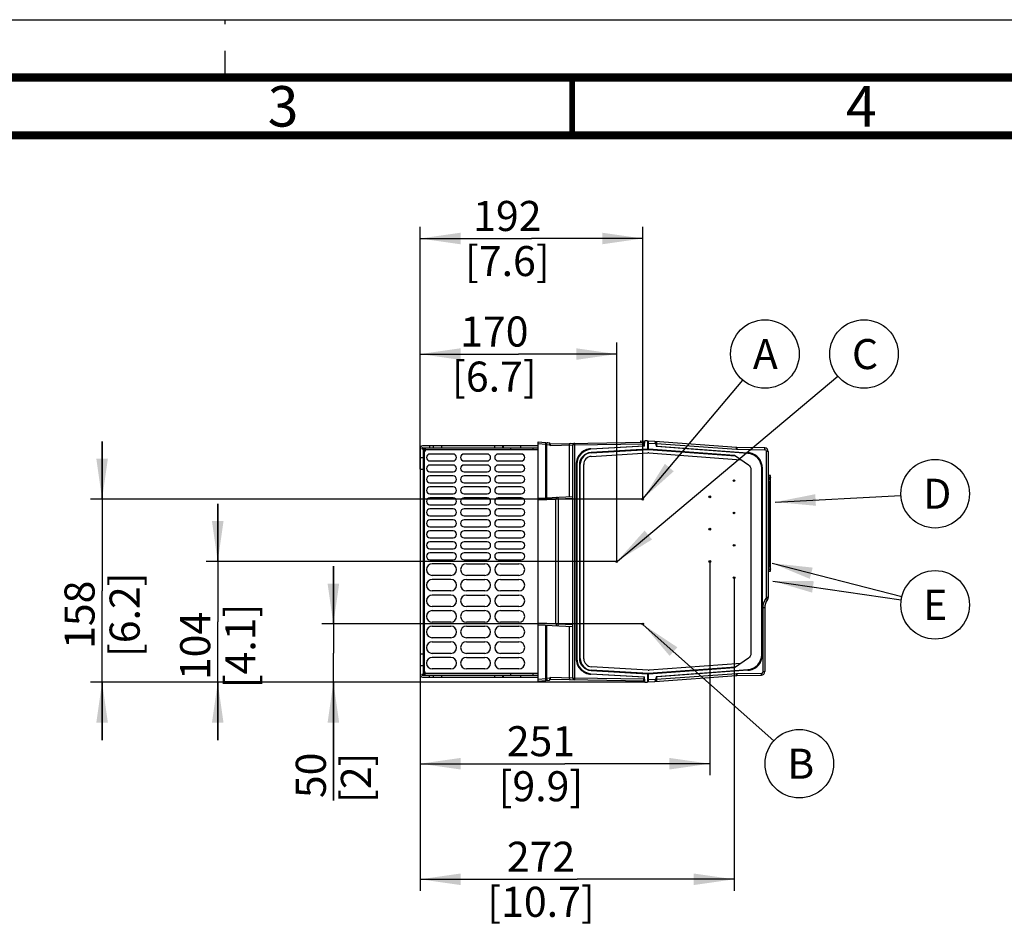
# Paper-space layout 'MCAD_FK06_1_1' of a CAD drawing. Units: millimetres. Extents: x 0 to 420, y 0 to 297.
# Drawn here: x 112 to 197, y 219 to 297 of the extents above; entities that cross this region are included whole.
import ezdxf

# ---------------------------------------------------------------- set-up
doc = ezdxf.new("R2010")
doc.units = ezdxf.units.MM
doc.header["$LTSCALE"] = 23.1
doc.linetypes.add('DASHED', pattern=[0.2, 0.1, -0.1])
doc.layers.get('0').update_dxf_attribs({"linetype": 'CONTINUOUS'})
doc.styles.get("Standard").update_dxf_attribs({"font": 'txt', "width": 0.8})
doc.dimstyles.new('DIMSTYLE_3', dxfattribs={"dimtxt": 2.6, "dimasz": 3.5, "dimexe": 1, "dimexo": 0, "dimgap": 0.65, "dimtad": 1, "dimdec": 0, "dimlfac": 10, "dimdsep": 46, "dimtxsty": 'STANDARD', "dimblk": '_FILLED', "dimblk1": '_FILLED', "dimblk2": '_FILLED', "dimcen": 0.09, "dimazin": 2, "dimtp": 0.01, "dimtm": 0.01, "dimtfac": 1, "dimtdec": 0, "dimtofl": 0, "dimtmove": 0, "dimatfit": 3, "dimldrblk": '_FILLED', "dimfxl": 1, "dimtolj": 1, "dimarcsym": 0})
doc.dimstyles.get("Standard").update_dxf_attribs({"dimtxt": 2.6, "dimasz": 3.5, "dimexe": 1, "dimexo": 0, "dimtad": 1, "dimdsep": 46, "dimtxsty": 'STANDARD', "dimblk": '_FILLED', "dimblk1": '_FILLED', "dimblk2": '_FILLED', "dimcen": 0.09, "dimazin": 2, "dimtol": 1, "dimtp": 0.01, "dimtm": 0.01, "dimtfac": 1, "dimtofl": 0, "dimtmove": 0, "dimatfit": 3, "dimldrblk": '_FILLED', "dimfxl": 1, "dimtolj": 1, "dimarcsym": 0})

# ---------------------------------------------------------------- blocks, each defined once
blk = doc.blocks.new('_FILLED')
at = {"color": 0, "linetype": 'BYBLOCK'}
blk.add_solid([(0, 0), (-1, 0.143), (-1, -0.143)], dxfattribs=at)
blk = doc.blocks.new('*D19')
at = {"color": 2, "linetype": 'CONTINUOUS'}
for p, q in [((146.849, 258.114), (146.849, 269.064)), ((163.849, 250.105), (163.849, 269.064)), ((146.849, 268.064), (155.349, 268.064)), ((163.849, 268.064), (155.349, 268.064))]:
    blk.add_line(p, q, dxfattribs=at)
at = {"color": 2, "linetype": 'CONTINUOUS', "xscale": 3.5, "yscale": 3.5, "zscale": 3.5, "rotation": 180}
blk.add_blockref('_FILLED', (146.849, 268.064), dxfattribs=at)
at = {"color": 2, "linetype": 'CONTINUOUS', "xscale": 3.5, "yscale": 3.5, "zscale": 3.5}
blk.add_blockref('_FILLED', (163.849, 268.064), dxfattribs=at)
at = {"color": 2, "linetype": 'CONTINUOUS', "insert": (153.269, 271.314), "char_height": 2.6, "width": 10.4, "attachment_point": 2, "line_spacing_factor": 0.9}
blk.add_mtext('170\\P[6.7]', dxfattribs=at)
blk = doc.blocks.new('*D20')
at = {"color": 2, "linetype": 'CONTINUOUS'}
for p, q in [((146.849, 258.114), (146.849, 279.064)), ((166.095, 255.507), (166.095, 279.064)), ((146.849, 278.064), (156.472, 278.064)), ((166.095, 278.064), (156.472, 278.064))]:
    blk.add_line(p, q, dxfattribs=at)
at = {"color": 2, "linetype": 'CONTINUOUS', "xscale": 3.5, "yscale": 3.5, "zscale": 3.5, "rotation": 180}
blk.add_blockref('_FILLED', (146.849, 278.064), dxfattribs=at)
at = {"color": 2, "linetype": 'CONTINUOUS', "xscale": 3.5, "yscale": 3.5, "zscale": 3.5}
blk.add_blockref('_FILLED', (166.095, 278.064), dxfattribs=at)
at = {"color": 2, "linetype": 'CONTINUOUS', "insert": (154.392, 281.314), "char_height": 2.6, "width": 10.4, "attachment_point": 2, "line_spacing_factor": 0.9}
blk.add_mtext('192\\P[7.6]', dxfattribs=at)
blk = doc.blocks.new('*D21')
at = {"color": 2, "linetype": 'CONTINUOUS'}
for p, q in [((139.349, 244.707), (139.349, 249.707)), ((139.349, 249.707), (139.349, 242.185)), ((166.103, 244.707), (138.349, 244.707)), ((139.349, 229.418), (139.349, 242.185)), ((166.268, 239.664), (138.349, 239.664)), ((139.349, 239.664), (139.349, 229.418))]:
    blk.add_line(p, q, dxfattribs=at)
at = {"color": 2, "linetype": 'CONTINUOUS', "xscale": 3.5, "yscale": 3.5, "zscale": 3.5}
for p, rotation in [((139.349, 244.707), 270), ((139.349, 239.664), 90)]:
    blk.add_blockref('_FILLED', p, dxfattribs=dict(at, rotation=rotation))
at = {"color": 2, "linetype": 'CONTINUOUS', "insert": (136.099, 233.578), "char_height": 2.6, "width": 6.24, "attachment_point": 3, "rotation": 90, "line_spacing_factor": 0.9}
blk.add_mtext('50\\P[2]', dxfattribs=at)
blk = doc.blocks.new('*D22')
at = {"color": 2, "linetype": 'CONTINUOUS'}
for p, q in [((129.349, 250.105), (129.349, 255.105)), ((129.349, 255.105), (129.349, 244.885)), ((163.849, 250.105), (128.349, 250.105)), ((129.349, 234.664), (129.349, 244.885)), ((166.268, 239.664), (128.349, 239.664)), ((129.349, 239.664), (129.349, 234.664))]:
    blk.add_line(p, q, dxfattribs=at)
at = {"color": 2, "linetype": 'CONTINUOUS', "xscale": 3.5, "yscale": 3.5, "zscale": 3.5}
for p, rotation in [((129.349, 250.105), 270), ((129.349, 239.664), 90)]:
    blk.add_blockref('_FILLED', p, dxfattribs=dict(at, rotation=rotation))
at = {"color": 2, "linetype": 'CONTINUOUS', "insert": (126.099, 242.805), "char_height": 2.6, "width": 10.4, "attachment_point": 2, "rotation": 90, "line_spacing_factor": 0.9}
blk.add_mtext('104\\P[4.1]', dxfattribs=at)
blk = doc.blocks.new('*D23')
at = {"color": 2, "linetype": 'CONTINUOUS'}
for p, q in [((119.349, 255.507), (119.349, 260.507)), ((119.349, 260.507), (119.349, 247.585)), ((166.095, 255.507), (118.349, 255.507)), ((119.349, 234.664), (119.349, 247.585)), ((166.268, 239.664), (118.349, 239.664)), ((119.349, 239.664), (119.349, 234.664))]:
    blk.add_line(p, q, dxfattribs=at)
at = {"color": 2, "linetype": 'CONTINUOUS', "xscale": 3.5, "yscale": 3.5, "zscale": 3.5}
for p, rotation in [((119.349, 255.507), 270), ((119.349, 239.664), 90)]:
    blk.add_blockref('_FILLED', p, dxfattribs=dict(at, rotation=rotation))
at = {"color": 2, "linetype": 'CONTINUOUS', "insert": (116.099, 245.505), "char_height": 2.6, "width": 10.4, "attachment_point": 2, "rotation": 90, "line_spacing_factor": 0.9}
blk.add_mtext('158\\P[6.2]', dxfattribs=at)
blk = doc.blocks.new('*D24')
at = {"color": 2, "linetype": 'CONTINUOUS'}
for p, q in [((171.899, 250.111), (171.899, 231.614)), ((146.849, 242.114), (146.849, 231.614)), ((146.849, 232.614), (159.374, 232.614)), ((171.899, 232.614), (159.374, 232.614))]:
    blk.add_line(p, q, dxfattribs=at)
at = {"color": 2, "linetype": 'CONTINUOUS', "xscale": 3.5, "yscale": 3.5, "zscale": 3.5, "rotation": 180}
blk.add_blockref('_FILLED', (146.849, 232.614), dxfattribs=at)
at = {"color": 2, "linetype": 'CONTINUOUS', "xscale": 3.5, "yscale": 3.5, "zscale": 3.5}
blk.add_blockref('_FILLED', (171.899, 232.614), dxfattribs=at)
at = {"color": 2, "linetype": 'CONTINUOUS', "insert": (157.294, 235.864), "char_height": 2.6, "width": 10.4, "attachment_point": 2, "line_spacing_factor": 0.9}
blk.add_mtext('251\\P[9.9]', dxfattribs=at)
blk = doc.blocks.new('*D25')
at = {"color": 2, "linetype": 'CONTINUOUS'}
for p, q in [((174, 248.712), (174, 221.614)), ((146.849, 242.114), (146.849, 221.614)), ((146.849, 222.614), (160.424, 222.614)), ((174, 222.614), (160.424, 222.614))]:
    blk.add_line(p, q, dxfattribs=at)
at = {"color": 2, "linetype": 'CONTINUOUS', "xscale": 3.5, "yscale": 3.5, "zscale": 3.5, "rotation": 180}
blk.add_blockref('_FILLED', (146.849, 222.614), dxfattribs=at)
at = {"color": 2, "linetype": 'CONTINUOUS', "xscale": 3.5, "yscale": 3.5, "zscale": 3.5}
blk.add_blockref('_FILLED', (174, 222.614), dxfattribs=at)
at = {"color": 2, "linetype": 'CONTINUOUS', "insert": (157.304, 225.864), "char_height": 2.6, "width": 12.48, "attachment_point": 2, "line_spacing_factor": 0.9}
blk.add_mtext('272\\P[10.7]', dxfattribs=at)
blk = doc.blocks.new('BALLOON_BL3', base_point=(191.385, 255.977))
at = {"color": 2, "linetype": 'CONTINUOUS'}
blk.add_circle((191.385, 255.977), 2.965, dxfattribs=at)
at = {"color": 2, "linetype": 'CONTINUOUS', "insert": (190.345, 257.277), "char_height": 2.6, "width": 2.08, "attachment_point": 1, "line_spacing_factor": 0.9}
blk.add_mtext('D', dxfattribs=at)
blk = doc.blocks.new('BALLOON_BL4', base_point=(191.385, 246.362))
at = {"color": 2, "linetype": 'CONTINUOUS'}
blk.add_circle((191.385, 246.362), 2.965, dxfattribs=at)
at = {"color": 2, "linetype": 'CONTINUOUS', "insert": (190.345, 247.662), "char_height": 2.6, "width": 2.08, "attachment_point": 1, "line_spacing_factor": 0.9}
blk.add_mtext('E', dxfattribs=at)
blk = doc.blocks.new('BALLOON_BL5', base_point=(176.663, 268.064))
at = {"color": 2, "linetype": 'CONTINUOUS'}
blk.add_circle((176.663, 268.064), 2.965, dxfattribs=at)
at = {"color": 2, "linetype": 'CONTINUOUS', "insert": (175.623, 269.364), "char_height": 2.6, "width": 2.08, "attachment_point": 1, "line_spacing_factor": 0.9}
blk.add_mtext('A', dxfattribs=at)
blk = doc.blocks.new('BALLOON_BL6', base_point=(185.232, 268.064))
at = {"color": 2, "linetype": 'CONTINUOUS'}
blk.add_circle((185.232, 268.064), 2.965, dxfattribs=at)
at = {"color": 2, "linetype": 'CONTINUOUS', "insert": (184.192, 269.364), "char_height": 2.6, "width": 2.08, "attachment_point": 1, "line_spacing_factor": 0.9}
blk.add_mtext('C', dxfattribs=at)
blk = doc.blocks.new('BALLOON_BL7', base_point=(179.639, 232.614))
at = {"color": 2, "linetype": 'CONTINUOUS'}
blk.add_circle((179.639, 232.614), 2.965, dxfattribs=at)
at = {"color": 2, "linetype": 'CONTINUOUS', "insert": (178.599, 233.914), "char_height": 2.6, "width": 2.08, "attachment_point": 1, "line_spacing_factor": 0.9}
blk.add_mtext('B', dxfattribs=at)

psp = doc.layouts.new('MCAD_FK06_1_1')

# ---------------------------------------------------------------- linework, layer by layer
at = {"color": 7, "linetype": 'CONTINUOUS'}
for p, q in [((0, 297), (420, 297)), ((165.949, 260.444), (165.949, 260.548)), ((165.949, 260.548), (166.267, 260.531)), ((166.243, 260.089), (166.268, 260.563)), ((166.499, 260.56), (166.268, 260.564)), ((166.499, 260.561), (166.499, 259.863)), ((146.849, 259.914), (146.849, 240.314)), ((146.999, 259.914), (146.999, 259.864)), ((146.999, 259.864), (147.149, 259.864)), ((157.049, 260.114), (147.049, 260.114)), ((147.049, 259.964), (157.049, 259.964)), ((147.149, 240.364), (147.149, 259.864)), ((147.299, 259.964), (147.299, 259.814)), ((147.299, 259.814), (157.049, 259.814)), ((147.299, 259.764), (147.299, 259.664)), ((147.649, 260.114), (147.649, 259.964)), ((154.696, 259.814), (154.696, 259.964)), ((156.602, 259.964), (156.602, 259.814)), ((157.049, 239.764), (157.049, 260.464)), ((157.049, 260.464), (158.036, 260.378)), ((158.074, 260.307), (158.053, 260.365)), ((158.088, 260.31), (166.262, 260.453)), ((160.049, 240.031), (160.049, 260.197)), ((161.619, 259.87), (166.198, 260.129)), ((166.243, 260.089), (161.622, 259.821)), ((161.637, 259.568), (166.499, 259.863)), ((161.64, 259.52), (166.599, 259.814)), ((166.221, 260.13), (166.206, 260.129)), ((166.499, 260.457), (166.599, 260.37)), ((166.499, 259.863), (166.599, 259.864)), ((166.502, 260.519), (166.593, 260.514)), ((166.545, 260.434), (166.525, 260.434)), ((166.574, 260.433), (166.593, 260.433)), ((166.599, 259.867), (166.599, 260.514)), ((167.159, 260.485), (166.599, 260.514)), ((166.599, 259.869), (174.023, 259.329)), ((166.599, 259.814), (166.599, 259.864)), ((166.599, 259.814), (174.109, 259.261)), ((167.159, 260.485), (167.277, 260.059)), ((174.211, 259.985), (167.159, 260.485)), ((175.193, 259.469), (167.277, 260.059)), ((167.348, 260.085), (175.198, 259.528)), ((176.654, 259.941), (174.237, 259.983)), ((146.849, 259.114), (147.149, 259.114)), ((147.149, 259.664), (147.299, 259.664)), ((149.699, 259.414), (147.699, 259.414)), ((152.649, 259.414), (150.649, 259.414)), ((155.599, 259.414), (153.599, 259.414)), ((161.651, 259.21), (166.546, 259.503)), ((166.639, 259.503), (174.592, 258.922)), ((174.022, 259.329), (175.236, 258.481)), ((176.949, 259.641), (176.949, 246.998)), ((146.849, 258.114), (147.149, 258.114)), ((147.699, 258.814), (149.699, 258.814)), ((149.699, 258.464), (147.699, 258.464)), ((150.649, 258.814), (152.649, 258.814)), ((152.649, 258.464), (150.649, 258.464)), ((153.599, 258.814), (155.599, 258.814)), ((155.599, 258.464), (153.599, 258.464)), ((160.345, 258.523), (160.345, 241.705)), ((160.396, 258.522), (160.396, 241.706)), ((160.652, 241.707), (160.652, 258.522)), ((160.699, 241.707), (160.699, 258.522)), ((161.005, 241.696), (160.993, 258.511)), ((175.449, 258.071), (175.449, 242.157)), ((176.385, 242.043), (176.385, 258.185)), ((176.449, 242.041), (176.449, 258.187)), ((147.699, 257.864), (149.699, 257.864)), ((149.699, 257.514), (147.699, 257.514)), ((150.649, 257.864), (152.649, 257.864)), ((152.649, 257.514), (150.649, 257.514)), ((153.599, 257.864), (155.599, 257.864)), ((155.599, 257.514), (153.599, 257.514)), ((176.95, 257.364), (177.128, 257.361)), ((177.13, 257.555), (176.968, 257.563)), ((177.149, 257.535), (177.149, 257.535)), ((177.149, 249.294), (177.149, 257.534)), ((177.149, 257.368), (177.149, 257.374)), ((147.699, 256.914), (149.699, 256.914)), ((149.699, 256.564), (147.699, 256.564)), ((150.649, 256.914), (152.649, 256.914)), ((152.649, 256.564), (150.649, 256.564)), ((153.599, 256.914), (155.599, 256.914)), ((155.599, 256.564), (153.599, 256.564)), ((176.949, 257.047), (177.037, 257.054)), ((177.058, 249.794), (177.058, 257.034)), ((147.699, 255.964), (149.699, 255.964)), ((149.699, 255.614), (147.699, 255.614)), ((150.649, 255.964), (152.649, 255.964)), ((152.649, 255.614), (150.649, 255.614)), ((153.599, 255.964), (155.599, 255.964)), ((155.599, 255.614), (153.599, 255.614)), ((157.049, 255.583), (160.049, 255.74)), ((147.699, 255.014), (149.699, 255.014)), ((149.699, 254.664), (147.699, 254.664)), ((150.649, 255.014), (152.649, 255.014)), ((152.649, 254.664), (150.649, 254.664)), ((153.599, 255.014), (155.599, 255.014)), ((155.599, 254.664), (153.599, 254.664)), ((147.699, 254.064), (149.699, 254.064)), ((150.649, 254.064), (152.649, 254.064)), ((153.599, 254.064), (155.599, 254.064)), ((149.699, 253.714), (147.699, 253.714)), ((147.699, 253.114), (149.699, 253.114)), ((152.649, 253.714), (150.649, 253.714)), ((150.649, 253.114), (152.649, 253.114)), ((155.599, 253.714), (153.599, 253.714)), ((153.599, 253.114), (155.599, 253.114)), ((149.699, 252.764), (147.699, 252.764)), ((147.699, 252.164), (149.699, 252.164)), ((152.649, 252.764), (150.649, 252.764)), ((150.649, 252.164), (152.649, 252.164)), ((155.599, 252.764), (153.599, 252.764)), ((153.599, 252.164), (155.599, 252.164)), ((149.699, 251.814), (147.699, 251.814)), ((147.699, 251.214), (149.699, 251.214)), ((152.649, 251.814), (150.649, 251.814)), ((150.649, 251.214), (152.649, 251.214)), ((155.599, 251.814), (153.599, 251.814)), ((153.599, 251.214), (155.599, 251.214)), ((149.699, 250.864), (147.699, 250.864)), ((152.649, 250.864), (150.649, 250.864)), ((155.599, 250.864), (153.599, 250.864)), ((147.699, 250.264), (149.699, 250.264)), ((149.499, 249.914), (147.899, 249.914)), ((150.649, 250.264), (152.649, 250.264)), ((150.849, 249.914), (152.449, 249.914)), ((153.599, 250.264), (155.599, 250.264)), ((153.799, 249.914), (155.399, 249.914)), ((176.949, 249.781), (177.037, 249.774)), ((177.128, 249.467), (176.95, 249.464)), ((149.499, 248.914), (147.899, 248.914)), ((152.449, 248.914), (150.849, 248.914)), ((155.399, 248.914), (153.799, 248.914)), ((176.95, 249.444), (177.148, 249.447)), ((176.968, 249.265), (177.13, 249.274)), ((177.149, 249.294), (176.987, 249.285)), ((177.149, 249.454), (177.149, 249.46)), ((177.149, 249.294), (177.149, 249.294)), ((149.499, 248.564), (147.899, 248.564)), ((150.849, 248.564), (152.449, 248.564)), ((153.799, 248.564), (155.399, 248.564)), ((149.499, 247.564), (147.899, 247.564)), ((149.499, 247.214), (147.899, 247.214)), ((152.449, 247.564), (150.849, 247.564)), ((150.849, 247.214), (152.449, 247.214)), ((155.399, 247.564), (153.799, 247.564)), ((153.799, 247.214), (155.399, 247.214)), ((149.499, 246.214), (147.899, 246.214)), ((152.449, 246.214), (150.849, 246.214)), ((155.399, 246.214), (153.799, 246.214)), ((176.649, 246.098), (176.649, 240.582)), ((147.899, 245.864), (149.499, 245.864)), ((150.849, 245.864), (152.449, 245.864)), ((153.799, 245.864), (155.399, 245.864)), ((149.499, 244.864), (147.899, 244.864)), ((147.899, 244.514), (149.499, 244.514)), ((152.449, 244.864), (150.849, 244.864)), ((150.849, 244.514), (152.449, 244.514)), ((155.399, 244.864), (153.799, 244.864)), ((153.799, 244.514), (155.399, 244.514)), ((157.049, 244.646), (160.049, 244.488)), ((149.499, 243.514), (147.899, 243.514)), ((152.449, 243.514), (150.849, 243.514)), ((155.399, 243.514), (153.799, 243.514)), ((147.899, 243.164), (149.499, 243.164)), ((150.849, 243.164), (152.449, 243.164)), ((153.799, 243.164), (155.399, 243.164)), ((146.849, 242.114), (147.149, 242.114)), ((149.499, 242.164), (147.899, 242.164)), ((149.499, 241.814), (147.899, 241.814)), ((152.449, 242.164), (150.849, 242.164)), ((150.849, 241.814), (152.449, 241.814)), ((155.399, 242.164), (153.799, 242.164)), ((153.799, 241.814), (155.399, 241.814)), ((146.849, 241.114), (147.149, 241.114)), ((166.559, 240.711), (161.664, 240.998)), ((174.109, 240.967), (166.599, 240.414)), ((174.585, 241.301), (166.652, 240.711)), ((175.236, 241.747), (174.022, 240.899)), ((146.999, 240.364), (146.999, 240.314)), ((146.999, 240.364), (147.149, 240.364)), ((147.049, 240.264), (157.049, 240.264)), ((147.049, 240.114), (157.049, 240.114)), ((147.199, 240.564), (147.299, 240.564)), ((147.299, 240.264), (147.299, 240.564)), ((157.049, 240.414), (147.299, 240.414)), ((147.649, 240.114), (147.649, 240.264)), ((149.499, 240.814), (147.899, 240.814)), ((152.449, 240.814), (150.849, 240.814)), ((155.399, 240.814), (153.799, 240.814)), ((154.696, 240.264), (154.696, 240.414)), ((156.602, 240.414), (156.602, 240.264)), ((166.198, 240.099), (161.619, 240.358)), ((161.622, 240.407), (166.243, 240.139)), ((166.499, 240.365), (161.637, 240.66)), ((166.599, 240.414), (161.64, 240.708)), ((166.268, 239.665), (166.243, 240.139)), ((166.599, 240.364), (166.499, 240.365)), ((166.499, 240.365), (166.499, 239.668)), ((174.023, 240.899), (166.599, 240.359)), ((166.599, 240.414), (166.599, 240.364)), ((166.599, 239.714), (166.599, 240.362)), ((167.159, 239.743), (174.211, 240.244)), ((167.277, 240.169), (167.159, 239.743)), ((167.277, 240.169), (175.193, 240.759)), ((175.198, 240.7), (167.348, 240.143)), ((174.237, 240.245), (176.354, 240.282)), ((157.049, 239.764), (158.036, 239.85)), ((158.053, 239.864), (158.074, 239.921)), ((158.088, 239.918), (166.262, 239.775)), ((165.949, 239.68), (165.949, 239.784)), ((166.267, 239.697), (165.949, 239.68)), ((166.268, 239.664), (166.499, 239.668)), ((166.499, 239.771), (166.599, 239.858)), ((166.502, 239.709), (167.159, 239.743)), ((166.525, 239.794), (166.545, 239.794))]:
    psp.add_line(p, q, dxfattribs=at)
at = {"color": 7, "linetype": 'DASHED'}
psp.add_line((130, 292), (130, 297), dxfattribs=at)
at = {"color": 9, "linetype": 'CONTINUOUS'}
for p, q in [((166.091, 260.541), (166.091, 260.443)), ((147.199, 259.964), (147.199, 240.264)), ((157.049, 259.764), (147.299, 259.764)), ((148.016, 259.964), (148.016, 260.114)), ((148.696, 260.114), (148.696, 259.964)), ((153.302, 259.964), (153.302, 260.114)), ((153.982, 260.114), (153.982, 259.964)), ((154.065, 259.964), (154.065, 260.114)), ((155.52, 260.114), (155.52, 259.964)), ((157.049, 260.313), (157.711, 260.255)), ((157.711, 255.617), (157.711, 260.255)), ((157.711, 260.255), (157.776, 260.241)), ((157.776, 260.241), (157.776, 255.621)), ((157.776, 260.241), (158.073, 260.215)), ((158.035, 260.363), (158.034, 260.369)), ((158.073, 260.215), (158.092, 260.162)), ((158.092, 260.162), (160.049, 260.197)), ((159.756, 255.725), (159.756, 260.191)), ((160.191, 260.197), (160.049, 260.197)), ((160.191, 260.197), (166.207, 260.302)), ((160.191, 260.197), (160.191, 240.031)), ((161.619, 259.87), (161.622, 259.821)), ((166.207, 260.302), (166.198, 260.129)), ((166.545, 260.434), (166.545, 260.517)), ((166.603, 260.383), (166.545, 260.434)), ((166.599, 260.364), (167.201, 260.332)), ((167.348, 260.085), (167.282, 260.326)), ((167.282, 260.326), (174.208, 259.835)), ((174.243, 259.833), (176.659, 259.791)), ((161.637, 259.568), (161.64, 259.52)), ((175.193, 259.469), (175.198, 259.528)), ((176.949, 259.641), (176.807, 259.641)), ((176.807, 246.998), (176.807, 259.641)), ((160.396, 258.522), (160.345, 258.522)), ((160.699, 258.522), (160.652, 258.522)), ((176.449, 258.185), (176.385, 258.185)), ((177.126, 257.211), (176.949, 257.215)), ((177.148, 257.381), (176.95, 257.384)), ((176.987, 257.543), (177.149, 257.535)), ((177.149, 257.211), (177.126, 257.211)), ((177.126, 249.617), (177.126, 257.211)), ((177.128, 257.354), (177.127, 257.35)), ((177.128, 257.36), (177.128, 257.354)), ((177.149, 257.374), (177.149, 257.378)), ((157.049, 255.438), (158.596, 255.519)), ((158.596, 255.519), (158.792, 255.524)), ((158.596, 244.709), (158.596, 255.519)), ((158.792, 255.524), (160.049, 255.59)), ((158.792, 255.524), (158.792, 244.704)), ((177.126, 249.617), (176.949, 249.614)), ((177.149, 249.617), (177.126, 249.617)), ((177.127, 249.478), (177.128, 249.468)), ((176.949, 246.998), (176.807, 246.998)), ((176.649, 246.098), (176.507, 246.098)), ((176.507, 240.582), (176.507, 246.098)), ((158.596, 244.709), (157.049, 244.79)), ((157.711, 239.973), (157.711, 244.611)), ((157.776, 244.607), (157.776, 239.988)), ((158.792, 244.704), (158.596, 244.709)), ((160.049, 244.638), (158.792, 244.704)), ((159.756, 240.037), (159.756, 244.504)), ((176.385, 242.043), (176.449, 242.043)), ((160.345, 241.706), (160.396, 241.706)), ((160.652, 241.707), (160.699, 241.707)), ((147.299, 240.464), (157.049, 240.464)), ((148.016, 240.114), (148.016, 240.264)), ((148.696, 240.264), (148.696, 240.114)), ((153.302, 240.114), (153.302, 240.264)), ((153.982, 240.264), (153.982, 240.114)), ((154.065, 240.114), (154.065, 240.264)), ((155.52, 240.264), (155.52, 240.114)), ((161.622, 240.407), (161.619, 240.358)), ((161.64, 240.708), (161.637, 240.66)), ((174.208, 240.393), (167.282, 239.902)), ((167.282, 239.902), (167.348, 240.143)), ((176.359, 240.432), (174.243, 240.395)), ((175.198, 240.7), (175.193, 240.759)), ((176.507, 240.582), (176.649, 240.582)), ((157.711, 239.973), (157.049, 239.915)), ((157.776, 239.988), (157.711, 239.973)), ((158.073, 240.013), (157.776, 239.988)), ((158.092, 240.066), (158.073, 240.013)), ((160.049, 240.031), (158.092, 240.066)), ((158.094, 239.924), (158.1, 239.932)), ((160.049, 240.031), (160.191, 240.031)), ((166.207, 239.926), (160.191, 240.031)), ((166.091, 239.785), (166.091, 239.687)), ((166.198, 240.099), (166.207, 239.926)), ((166.545, 239.794), (166.603, 239.846)), ((166.545, 239.711), (166.545, 239.794)), ((167.201, 239.896), (166.599, 239.864))]:
    psp.add_line(p, q, dxfattribs=at)
at = {"color": 7, "linetype": 'CONTINUOUS'}
for points, const_width in [([(415, 292), (15, 292)], 0.7), ([(160, 287), (160, 292)], 0.5), ([(410, 287), (20, 287)], 0.7)]:
    psp.add_lwpolyline(points, dxfattribs=dict(at, const_width=const_width))
at = {"color": 9, "linetype": 'CONTINUOUS'}
for points in [[(158.102, 260.231), (158.101, 260.228), (158.101, 260.224), (158.1, 260.221)], [(177.149, 257.535), (177.146, 257.544), (177.139, 257.552), (177.13, 257.555)], [(177.149, 257.38), (177.149, 257.381), (177.148, 257.381), (177.148, 257.381)], [(177.13, 249.274), (177.14, 249.277), (177.146, 249.284), (177.149, 249.294)], [(177.148, 249.447), (177.148, 249.447), (177.149, 249.448), (177.149, 249.448)], [(158.1, 240.008), (158.101, 240.004), (158.101, 240), (158.102, 239.997)]]:
    psp.add_lwpolyline(points, dxfattribs=at)
at = {"color": 7, "linetype": 'CONTINUOUS'}
for points in [[(177.058, 257.034), (177.055, 257.045), (177.047, 257.052), (177.037, 257.054)], [(177.037, 249.774), (177.047, 249.776), (177.055, 249.783), (177.058, 249.794)]]:
    psp.add_lwpolyline(points, dxfattribs=at)
for centre, radius in [((173.994, 257.112), 0.075), ((173.994, 257.112), 0.025), ((166.095, 255.507), 0.075), ((166.095, 255.507), 0.025), ((171.895, 255.711), 0.075), ((171.895, 255.711), 0.025), ((173.996, 254.312), 0.075), ((173.996, 254.312), 0.025), ((171.897, 252.911), 0.075), ((171.897, 252.911), 0.025), ((173.998, 251.512), 0.075), ((173.998, 251.512), 0.025), ((163.849, 250.105), 0.075), ((163.849, 250.105), 0.025), ((171.899, 250.111), 0.075), ((171.899, 250.111), 0.025), ((174, 248.712), 0.075), ((174, 248.712), 0.025), ((166.103, 244.707), 0.075), ((166.103, 244.707), 0.025)]:
    psp.add_circle(centre, radius, dxfattribs=at)
for centre, radius, start, end in [((147.049, 259.914), 0.2, 90, 180), ((147.049, 259.914), 0.05, 90, 180), ((158.035, 260.358), 0.02, 20.02043, 85), ((158.087, 260.33), 0.02, 200.00018, 271), ((160.199, 260.197), 0.15, 91, 180), ((166.277, 251.21), 9.228, 88.15276, 88.3323), ((174.246, 260.483), 0.5, 265.94279, 269), ((176.649, 259.641), 0.3, 359.9985, 89), ((147.699, 259.114), 0.3, 90, 270), ((149.699, 259.114), 0.3, 270, 90), ((150.649, 259.114), 0.3, 90, 270), ((152.649, 259.114), 0.3, 270, 90), ((153.599, 259.114), 0.3, 90, 270), ((155.599, 259.114), 0.3, 270, 90), ((161.699, 258.522), 1, 93.39492, 180), ((161.693, 258.511), 0.7, 93.43334, 180.03841), ((166.588, 258.805), 0.7, 85.82424, 93.43334), ((147.699, 258.164), 0.3, 90, 270), ((149.699, 258.164), 0.3, 270, 90), ((150.649, 258.164), 0.3, 90, 270), ((152.649, 258.164), 0.3, 270, 90), ((153.599, 258.164), 0.3, 90, 270), ((155.599, 258.164), 0.3, 270, 90), ((147.699, 257.214), 0.3, 90, 270), ((149.699, 257.214), 0.3, 270, 90), ((150.649, 257.214), 0.3, 90, 270), ((152.649, 257.214), 0.3, 270, 90), ((153.599, 257.214), 0.3, 90, 270), ((155.599, 257.214), 0.3, 270, 90), ((176.969, 257.583), 0.02, 226.21361, 267.00041), ((177.129, 257.535), 0.02, 359.62479, 87), ((147.699, 256.264), 0.3, 90, 270), ((149.699, 256.264), 0.3, 270, 90), ((150.649, 256.264), 0.3, 90, 270), ((152.649, 256.264), 0.3, 270, 90), ((153.599, 256.264), 0.3, 90, 270), ((155.599, 256.264), 0.3, 270, 90), ((147.699, 255.314), 0.3, 90, 270), ((149.699, 255.314), 0.3, 270, 90), ((150.649, 255.314), 0.3, 90, 270), ((152.649, 255.314), 0.3, 270, 90), ((153.599, 255.314), 0.3, 90, 270), ((155.599, 255.314), 0.3, 270, 90), ((147.699, 254.364), 0.3, 90, 270), ((149.699, 254.364), 0.3, 270, 90), ((150.649, 254.364), 0.3, 90, 270), ((152.649, 254.364), 0.3, 270, 90), ((153.599, 254.364), 0.3, 90, 270), ((155.599, 254.364), 0.3, 270, 90), ((147.699, 253.414), 0.3, 90, 270), ((149.699, 253.414), 0.3, 270, 90), ((150.649, 253.414), 0.3, 90, 270), ((152.649, 253.414), 0.3, 270, 90), ((153.599, 253.414), 0.3, 90, 270), ((155.599, 253.414), 0.3, 270, 90), ((147.699, 252.464), 0.3, 90, 270), ((149.699, 252.464), 0.3, 270, 90), ((150.649, 252.464), 0.3, 90, 270), ((152.649, 252.464), 0.3, 270, 90), ((153.599, 252.464), 0.3, 90, 270), ((155.599, 252.464), 0.3, 270, 90), ((147.699, 251.514), 0.3, 90, 270), ((149.699, 251.514), 0.3, 270, 90), ((150.649, 251.514), 0.3, 90, 270), ((152.649, 251.514), 0.3, 270, 90), ((153.599, 251.514), 0.3, 90, 270), ((155.599, 251.514), 0.3, 270, 90), ((147.699, 250.564), 0.3, 90, 270), ((149.699, 250.564), 0.3, 270, 90), ((150.649, 250.564), 0.3, 90, 270), ((152.649, 250.564), 0.3, 270, 90), ((153.599, 250.564), 0.3, 90, 270), ((155.599, 250.564), 0.3, 270, 90), ((147.899, 249.414), 0.5, 90, 270), ((149.499, 249.414), 0.5, 270, 90), ((150.849, 249.414), 0.5, 90, 270), ((152.449, 249.414), 0.5, 270, 90), ((153.799, 249.414), 0.5, 90, 270), ((155.399, 249.414), 0.5, 270, 90), ((177.129, 249.294), 0.02, 273, 0.37527), ((147.899, 248.064), 0.5, 90, 270), ((149.499, 248.064), 0.5, 270, 90), ((150.849, 248.064), 0.5, 90, 270), ((152.449, 248.064), 0.5, 270, 90), ((153.799, 248.064), 0.5, 90, 270), ((155.399, 248.064), 0.5, 270, 90), ((147.899, 246.714), 0.5, 90, 270), ((149.499, 246.714), 0.5, 270, 90), ((150.849, 246.714), 0.5, 90, 270), ((152.449, 246.714), 0.5, 270, 90), ((153.799, 246.714), 0.5, 90, 270), ((155.399, 246.714), 0.5, 270, 90), ((176.649, 246.998), 0.3, 323.1301, 360), ((177.849, 246.098), 1.2, 143.1301, 180), ((147.899, 245.364), 0.5, 90, 270), ((149.499, 245.364), 0.5, 270, 90), ((150.849, 245.364), 0.5, 90, 270), ((152.449, 245.364), 0.5, 270, 90), ((153.799, 245.364), 0.5, 90, 270), ((155.399, 245.364), 0.5, 270, 90), ((147.899, 244.014), 0.5, 90, 270), ((149.499, 244.014), 0.5, 270, 90), ((150.849, 244.014), 0.5, 90, 270), ((152.449, 244.014), 0.5, 270, 90), ((153.799, 244.014), 0.5, 90, 270), ((155.399, 244.014), 0.5, 270, 90), ((147.899, 242.664), 0.5, 90, 270), ((149.499, 242.664), 0.5, 270, 90), ((150.849, 242.664), 0.5, 90, 270), ((152.449, 242.664), 0.5, 270, 90), ((153.799, 242.664), 0.5, 90, 270), ((155.399, 242.664), 0.5, 270, 90), ((147.899, 241.314), 0.5, 90, 270), ((149.499, 241.314), 0.5, 270, 90), ((150.849, 241.314), 0.5, 90, 270), ((152.449, 241.314), 0.5, 270, 90), ((153.799, 241.314), 0.5, 90, 270), ((155.399, 241.314), 0.5, 270, 90), ((161.699, 241.707), 1, 180, 266.60508), ((161.705, 241.696), 0.7, 180.03841, 266.64349), ((147.049, 240.314), 0.2, 180, 270), ((147.049, 240.314), 0.05, 180, 270), ((166.6, 241.409), 0.7, 266.64349, 274.25259), ((174.246, 239.745), 0.5, 91, 94.05721), ((176.349, 240.582), 0.3, 271, 0.00152), ((158.035, 239.87), 0.02, 275.02461, 340), ((158.087, 239.898), 0.02, 89, 159.99982), ((160.199, 240.031), 0.15, 180, 269), ((166.276, 249.04), 9.25, 271.6677, 271.84682)]:
    psp.add_arc(centre, radius, start, end, dxfattribs=at)
at = {"color": 9, "linetype": 'CONTINUOUS'}
for centre, radius, start, end in [((157.758, 260.222), 0.328, 359.91963, 1.67314), ((168.859, 260.348), 2.653, 179.77657, 180.99152), ((171.34, 267.324), 8.089, 239.58816, 239.88787), ((174.254, 260.483), 0.65, 265.94307, 268.99973), ((176.657, 259.641), 0.15, 0.04031, 89.0138), ((180.685, 257.246), 3.56, 178.85635, 179.63831), ((183.05, 257.226), 5.925, 179.59271, 180.02282), ((183.446, 257.226), 6.321, 180.01555, 180.12914), ((183.132, 249.602), 6.006, 179.86218, 180.40616), ((180.685, 249.582), 3.559, 180.36193, 181.1437), ((174.254, 239.745), 0.65, 91.00027, 94.05693), ((171.569, 240.207), 2.646, 2.77153, 4.04308), ((176.357, 240.582), 0.15, 270.98311, 359.96129), ((157.758, 240.006), 0.328, 358.32681, 0.08048), ((168.694, 239.883), 2.488, 179.00522, 179.26775)]:
    psp.add_arc(centre, radius, start, end, dxfattribs=at)
at = {"color": 7, "linetype": 'CONTINUOUS'}
for centre, major_axis, start_param, end_param in [((167.354, 260.08), (0.0847, -0.0063), 1.638923, 2.968665), ((167.354, 240.148), (0.0847, 0.0063), -2.150474, -1.638923)]:
    psp.add_ellipse(centre, major_axis=major_axis, ratio=0.049308, start_param=start_param, end_param=end_param, dxfattribs=at)
at = {"color": 9, "linetype": 'CONTINUOUS'}
for points, knots in [([(157.711, 260.255), (157.712, 260.273), (157.716, 260.307), (157.72, 260.358), (157.728, 260.381), (157.728, 260.405), (157.732, 260.404)], [0, 0, 0, 0, 0.364306, 0.701123, 0.926121, 1, 1, 1, 1]), ([(157.895, 260.39), (157.874, 260.392), (157.843, 260.38), (157.821, 260.358), (157.816, 260.352)], [0, 0, 0, 0, 0.707428, 1, 1, 1, 1]), ([(158.034, 260.369), (158.034, 260.371), (158.034, 260.374), (158.035, 260.378), (158.036, 260.378)], [0, 0, 0, 0, 0.705052, 1, 1, 1, 1]), ([(158.073, 260.215), (158.067, 260.232), (158.053, 260.28), (158.039, 260.33), (158.035, 260.363)], [0, 0, 0, 0, 0.345139, 1, 1, 1, 1]), ([(158.087, 260.222), (158.084, 260.221), (158.079, 260.219), (158.074, 260.216), (158.073, 260.215)], [0, 0, 0, 0, 0.565969, 1, 1, 1, 1]), ([(158.1, 260.296), (158.095, 260.294), (158.084, 260.294), (158.076, 260.302), (158.074, 260.307)], [0, 0, 0, 0, 0.508639, 1, 1, 1, 1]), ([(158.085, 260.26), (158.085, 260.256), (158.086, 260.246), (158.086, 260.237), (158.087, 260.232)], [0, 0, 0, 0, 0.480326, 1, 1, 1, 1]), ([(158.087, 260.232), (158.089, 260.231), (158.094, 260.23), (158.1, 260.231), (158.102, 260.231)], [0, 0, 0, 0, 0.52978, 1, 1, 1, 1]), ([(158.087, 260.222), (158.089, 260.221), (158.093, 260.22), (158.098, 260.22), (158.1, 260.221)], [0, 0, 0, 0, 0.536968, 1, 1, 1, 1]), ([(158.1, 260.296), (158.097, 260.299), (158.094, 260.304), (158.09, 260.31), (158.088, 260.31)], [0, 0, 0, 0, 0.684427, 1, 1, 1, 1]), ([(158.105, 260.258), (158.105, 260.254), (158.104, 260.245), (158.103, 260.236), (158.102, 260.231)], [0, 0, 0, 0, 0.467591, 1, 1, 1, 1]), ([(159.756, 260.191), (159.756, 260.228), (159.769, 260.296), (159.831, 260.341), (159.86, 260.341)], [0, 0, 0, 0, 0.559574, 1, 1, 1, 1]), ([(160.196, 260.347), (160.192, 260.347), (160.195, 260.324), (160.19, 260.3), (160.191, 260.251), (160.191, 260.216), (160.191, 260.197)], [0, 0, 0, 0, 0.078422, 0.295069, 0.618553, 1, 1, 1, 1]), ([(166.206, 260.358), (166.206, 260.381), (166.205, 260.414), (166.21, 260.439), (166.21, 260.452), (166.212, 260.452)], [0, 0, 0, 0, 0.732218, 0.929459, 1, 1, 1, 1]), ([(166.207, 260.302), (166.218, 260.305), (166.23, 260.312), (166.253, 260.308), (166.255, 260.313)], [0, 0, 0, 0, 0.698152, 1, 1, 1, 1]), ([(167.187, 260.383), (167.189, 260.376), (167.216, 260.37), (167.231, 260.356), (167.245, 260.348)], [0, 0, 0, 0, 0.290631, 1, 1, 1, 1]), ([(167.284, 260.476), (167.288, 260.476), (167.284, 260.453), (167.289, 260.429), (167.284, 260.379), (167.283, 260.345), (167.282, 260.326)], [0, 0, 0, 0, 0.076929, 0.294847, 0.630627, 1, 1, 1, 1]), ([(174.208, 259.835), (174.209, 259.851), (174.211, 259.9), (174.218, 259.949), (174.212, 259.981)], [0, 0, 0, 0, 0.328712, 1, 1, 1, 1]), ([(174.212, 259.981), (174.212, 259.982), (174.212, 259.983), (174.211, 259.985), (174.211, 259.985)], [0, 0, 0, 0, 0.69372, 1, 1, 1, 1]), ([(174.237, 259.983), (174.241, 259.983), (174.238, 259.961), (174.242, 259.952), (174.242, 259.941)], [0, 0, 0, 0, 0.26105, 1, 1, 1, 1]), ([(176.659, 259.791), (176.66, 259.81), (176.66, 259.845), (176.661, 259.895), (176.655, 259.918), (176.658, 259.941), (176.654, 259.941)], [0, 0, 0, 0, 0.381457, 0.70493, 0.921572, 1, 1, 1, 1]), ([(176.987, 257.543), (176.982, 257.544), (176.972, 257.546), (176.962, 257.552), (176.959, 257.557)], [0, 0, 0, 0, 0.450097, 1, 1, 1, 1]), ([(176.968, 257.563), (176.971, 257.563), (176.978, 257.56), (176.982, 257.555), (176.984, 257.552)], [0, 0, 0, 0, 0.48231, 1, 1, 1, 1]), ([(176.984, 257.552), (176.985, 257.551), (176.986, 257.548), (176.987, 257.545), (176.987, 257.543)], [0, 0, 0, 0, 0.514842, 1, 1, 1, 1]), ([(177.127, 257.35), (177.131, 257.349), (177.138, 257.351), (177.144, 257.355), (177.146, 257.358)], [0, 0, 0, 0, 0.49186, 1, 1, 1, 1]), ([(177.128, 257.36), (177.131, 257.36), (177.138, 257.362), (177.144, 257.367), (177.146, 257.37)], [0, 0, 0, 0, 0.486552, 1, 1, 1, 1]), ([(177.148, 257.381), (177.148, 257.378), (177.147, 257.371), (177.142, 257.366), (177.14, 257.364)], [0, 0, 0, 0, 0.487595, 1, 1, 1, 1]), ([(177.146, 257.358), (177.147, 257.36), (177.148, 257.363), (177.149, 257.366), (177.149, 257.368)], [0, 0, 0, 0, 0.519512, 1, 1, 1, 1]), ([(177.127, 249.478), (177.131, 249.479), (177.138, 249.477), (177.144, 249.473), (177.146, 249.47)], [0, 0, 0, 0, 0.495048, 1, 1, 1, 1]), ([(177.128, 249.468), (177.131, 249.468), (177.138, 249.466), (177.144, 249.462), (177.146, 249.459)], [0, 0, 0, 0, 0.48813, 1, 1, 1, 1]), ([(177.146, 249.47), (177.147, 249.468), (177.148, 249.465), (177.149, 249.462), (177.149, 249.46)], [0, 0, 0, 0, 0.520897, 1, 1, 1, 1]), ([(176.987, 249.285), (176.982, 249.285), (176.972, 249.282), (176.962, 249.276), (176.959, 249.271)], [0, 0, 0, 0, 0.449517, 1, 1, 1, 1]), ([(176.987, 249.285), (176.987, 249.28), (176.982, 249.271), (176.973, 249.265), (176.968, 249.265)], [0, 0, 0, 0, 0.499647, 1, 1, 1, 1]), ([(177.14, 249.463), (177.143, 249.461), (177.147, 249.456), (177.148, 249.45), (177.148, 249.447)], [0, 0, 0, 0, 0.512864, 1, 1, 1, 1]), ([(177.149, 249.448), (177.149, 249.449), (177.149, 249.451), (177.149, 249.453), (177.149, 249.454)], [0, 0, 0, 0, 0.330457, 1, 1, 1, 1]), ([(176.777, 246.908), (176.791, 246.898), (176.817, 246.877), (176.857, 246.85), (176.871, 246.831), (176.891, 246.821), (176.889, 246.818)], [0, 0, 0, 0, 0.37335, 0.708766, 0.92515, 1, 1, 1, 1]), ([(174.211, 240.244), (174.215, 240.244), (174.211, 240.266), (174.213, 240.275), (174.213, 240.286)], [0, 0, 0, 0, 0.260917, 1, 1, 1, 1]), ([(174.243, 240.395), (174.243, 240.376), (174.243, 240.342), (174.244, 240.292), (174.238, 240.268), (174.241, 240.245), (174.237, 240.245)], [0, 0, 0, 0, 0.369133, 0.704981, 0.923014, 1, 1, 1, 1]), ([(176.354, 240.282), (176.358, 240.282), (176.355, 240.305), (176.361, 240.328), (176.36, 240.378), (176.36, 240.413), (176.359, 240.432)], [0, 0, 0, 0, 0.078428, 0.29507, 0.618543, 1, 1, 1, 1]), ([(157.732, 239.824), (157.728, 239.823), (157.728, 239.847), (157.72, 239.87), (157.716, 239.921), (157.712, 239.955), (157.711, 239.973)], [0, 0, 0, 0, 0.073879, 0.298877, 0.635694, 1, 1, 1, 1]), ([(157.813, 239.88), (157.819, 239.873), (157.84, 239.85), (157.873, 239.836), (157.895, 239.838)], [0, 0, 0, 0, 0.294079, 1, 1, 1, 1]), ([(158.073, 240.013), (158.062, 239.979), (158.049, 239.927), (158.033, 239.873), (158.034, 239.855)], [0, 0, 0, 0, 0.667813, 1, 1, 1, 1]), ([(158.034, 239.855), (158.034, 239.854), (158.034, 239.852), (158.036, 239.85), (158.036, 239.85)], [0, 0, 0, 0, 0.6639, 1, 1, 1, 1]), ([(158.073, 240.013), (158.074, 240.012), (158.079, 240.01), (158.084, 240.008), (158.087, 240.007)], [0, 0, 0, 0, 0.434031, 1, 1, 1, 1]), ([(158.087, 239.997), (158.086, 239.989), (158.085, 239.963), (158.08, 239.938), (158.074, 239.921)], [0, 0, 0, 0, 0.304893, 1, 1, 1, 1]), ([(158.074, 239.921), (158.075, 239.924), (158.079, 239.93), (158.086, 239.933), (158.089, 239.933)], [0, 0, 0, 0, 0.48294, 1, 1, 1, 1]), ([(158.087, 240.007), (158.089, 240.007), (158.093, 240.008), (158.098, 240.008), (158.1, 240.008)], [0, 0, 0, 0, 0.534745, 1, 1, 1, 1]), ([(158.087, 239.997), (158.089, 239.997), (158.094, 239.998), (158.099, 239.998), (158.102, 239.997)], [0, 0, 0, 0, 0.512166, 1, 1, 1, 1]), ([(158.088, 239.918), (158.089, 239.918), (158.091, 239.92), (158.093, 239.923), (158.094, 239.924)], [0, 0, 0, 0, 0.341523, 1, 1, 1, 1]), ([(158.089, 239.933), (158.091, 239.934), (158.094, 239.934), (158.098, 239.933), (158.1, 239.932)], [0, 0, 0, 0, 0.514774, 1, 1, 1, 1]), ([(158.102, 239.997), (158.103, 239.989), (158.106, 239.968), (158.107, 239.944), (158.1, 239.932)], [0, 0, 0, 0, 0.362344, 1, 1, 1, 1]), ([(159.86, 239.887), (159.831, 239.887), (159.769, 239.932), (159.756, 240), (159.756, 240.037)], [0, 0, 0, 0, 0.440426, 1, 1, 1, 1]), ([(160.191, 240.031), (160.191, 240.012), (160.191, 239.978), (160.19, 239.928), (160.195, 239.904), (160.192, 239.881), (160.196, 239.881)], [0, 0, 0, 0, 0.381447, 0.704931, 0.921578, 1, 1, 1, 1]), ([(166.212, 239.776), (166.208, 239.776), (166.211, 239.797), (166.205, 239.819), (166.207, 239.865), (166.206, 239.897), (166.206, 239.915)], [0, 0, 0, 0, 0.075074, 0.28738, 0.619873, 1, 1, 1, 1]), ([(166.207, 239.926), (166.212, 239.925), (166.226, 239.921), (166.236, 239.92), (166.25, 239.916), (166.244, 239.917), (166.242, 239.917)], [0, 0, 0, 0, 0.357855, 0.812316, 0.876222, 1, 1, 1, 1]), ([(167.282, 239.902), (167.273, 239.897), (167.244, 239.88), (167.215, 239.863), (167.195, 239.851)], [0, 0, 0, 0, 0.308398, 1, 1, 1, 1]), ([(167.282, 239.902), (167.283, 239.884), (167.284, 239.849), (167.289, 239.8), (167.284, 239.775), (167.288, 239.753), (167.284, 239.752)], [0, 0, 0, 0, 0.369373, 0.705153, 0.923071, 1, 1, 1, 1])]:
    psp.add_open_spline(points, degree=3, knots=knots, dxfattribs=at)
for points in [[(157.816, 260.352), (157.791, 260.321), (157.778, 260.28), (157.776, 260.241)], [(158.074, 260.307), (158.08, 260.292), (158.083, 260.276), (158.085, 260.26)], [(158.087, 260.222), (158.087, 260.202), (158.088, 260.182), (158.094, 260.163)], [(158.092, 260.162), (158.092, 260.182), (158.095, 260.201), (158.1, 260.221)], [(158.1, 260.296), (158.106, 260.285), (158.106, 260.271), (158.105, 260.258)], [(174.242, 259.941), (174.244, 259.905), (174.243, 259.869), (174.243, 259.833)], [(177.127, 257.35), (177.127, 257.339), (177.127, 257.328), (177.126, 257.317)], [(177.126, 249.511), (177.127, 249.5), (177.127, 249.489), (177.127, 249.478)], [(176.777, 246.908), (176.794, 246.931), (176.811, 246.967), (176.796, 246.992)], [(176.507, 246.098), (176.507, 246.383), (176.606, 246.681), (176.777, 246.908)], [(174.213, 240.286), (174.213, 240.302), (174.212, 240.318), (174.212, 240.335)], [(157.776, 239.988), (157.778, 239.95), (157.79, 239.91), (157.813, 239.88)], [(158.092, 240.066), (158.089, 240.047), (158.087, 240.028), (158.088, 240.008)], [(158.1, 240.008), (158.095, 240.027), (158.092, 240.046), (158.092, 240.066)]]:
    psp.add_open_spline(points, degree=3, dxfattribs=at)
at = {"color": 7, "linetype": 'CONTINUOUS'}
for points, knots in [([(161.621, 259.87), (161.289, 259.852), (160.613, 259.548), (160.345, 258.856), (160.345, 258.523)], [0, 0, 0, 0, 0.499783, 1, 1, 1, 1]), ([(161.622, 259.821), (161.302, 259.803), (160.653, 259.508), (160.396, 258.842), (160.396, 258.522)], [0, 0, 0, 0, 0.49995, 1, 1, 1, 1]), ([(160.652, 258.522), (160.652, 258.779), (160.858, 259.315), (161.38, 259.552), (161.637, 259.568)], [0, 0, 0, 0, 0.50005, 1, 1, 1, 1]), ([(176.385, 258.185), (176.385, 258.499), (176.137, 259.15), (175.506, 259.445), (175.193, 259.469)], [0, 0, 0, 0, 0.500022, 1, 1, 1, 1]), ([(176.449, 258.187), (176.449, 258.516), (176.187, 259.198), (175.524, 259.505), (175.196, 259.528)], [0, 0, 0, 0, 0.500216, 1, 1, 1, 1]), ([(177.14, 257.364), (177.138, 257.363), (177.134, 257.362), (177.13, 257.361), (177.128, 257.361)], [0, 0, 0, 0, 0.51704, 1, 1, 1, 1]), ([(158.694, 255.669), (158.666, 255.667), (158.606, 255.622), (158.595, 255.555), (158.596, 255.519)], [0, 0, 0, 0, 0.440769, 1, 1, 1, 1]), ([(158.792, 255.524), (158.791, 255.543), (158.79, 255.577), (158.787, 255.627), (158.792, 255.651), (158.788, 255.674), (158.792, 255.674)], [0, 0, 0, 0, 0.381584, 0.705041, 0.921614, 1, 1, 1, 1]), ([(177.128, 249.467), (177.13, 249.467), (177.134, 249.467), (177.138, 249.465), (177.14, 249.463)], [0, 0, 0, 0, 0.483104, 1, 1, 1, 1]), ([(158.596, 244.709), (158.595, 244.673), (158.606, 244.606), (158.666, 244.561), (158.694, 244.559)], [0, 0, 0, 0, 0.559231, 1, 1, 1, 1]), ([(158.792, 244.554), (158.788, 244.554), (158.792, 244.577), (158.787, 244.601), (158.79, 244.651), (158.791, 244.685), (158.792, 244.704)], [0, 0, 0, 0, 0.078386, 0.294959, 0.618416, 1, 1, 1, 1]), ([(175.193, 240.759), (175.506, 240.783), (176.137, 241.079), (176.385, 241.729), (176.385, 242.043)], [0, 0, 0, 0, 0.499978, 1, 1, 1, 1]), ([(175.196, 240.7), (175.524, 240.723), (176.187, 241.03), (176.449, 241.713), (176.449, 242.041)], [0, 0, 0, 0, 0.499784, 1, 1, 1, 1]), ([(160.345, 241.705), (160.345, 241.372), (160.613, 240.681), (161.289, 240.377), (161.621, 240.358)], [0, 0, 0, 0, 0.500217, 1, 1, 1, 1]), ([(160.396, 241.706), (160.396, 241.386), (160.653, 240.72), (161.302, 240.425), (161.622, 240.407)], [0, 0, 0, 0, 0.50005, 1, 1, 1, 1]), ([(161.637, 240.66), (161.38, 240.676), (160.858, 240.914), (160.652, 241.449), (160.652, 241.706)], [0, 0, 0, 0, 0.49995, 1, 1, 1, 1]), ([(166.198, 240.099), (166.203, 240.099), (166.217, 240.098), (166.227, 240.097), (166.242, 240.098), (166.235, 240.099), (166.233, 240.099)], [0, 0, 0, 0, 0.359575, 0.811449, 0.873877, 1, 1, 1, 1])]:
    psp.add_open_spline(points, degree=3, knots=knots, dxfattribs=at)
for points in [[(175.236, 258.481), (175.362, 258.393), (175.449, 258.225), (175.449, 258.071)], [(175.449, 242.157), (175.449, 242.003), (175.362, 241.836), (175.236, 241.747)]]:
    psp.add_open_spline(points, degree=3, dxfattribs=at)

# ---------------------------------------------------------------- block references
at = {"color": 2, "linetype": 'CONTINUOUS'}
for name, p in [('BALLOON_BL5', (176.663, 268.064)), ('BALLOON_BL6', (185.232, 268.064)), ('BALLOON_BL3', (191.385, 255.977)), ('BALLOON_BL4', (191.385, 246.362)), ('BALLOON_BL7', (179.639, 232.614))]:
    psp.add_blockref(name, p, dxfattribs=at)

# ---------------------------------------------------------------- texts
at = {"color": 2, "linetype": 'CONTINUOUS', "char_height": 3.5, "width": 2.8, "attachment_point": 2, "line_spacing_factor": 0.9}
for s, insert in [('3', (135, 291.25)), ('4', (185, 291.25))]:
    psp.add_mtext(s, dxfattribs=dict(at, insert=insert))

# ---------------------------------------------------------------- dimensions: what is measured, and where the dimension line sits
at = {"color": 2, "linetype": 'CONTINUOUS'}
for base, p1, p2, picture, middle in [((166.095, 278.064), (146.849, 258.114), (166.095, 255.507), '*D20', (156.472, 278.064)), ((163.849, 268.064), (146.849, 258.114), (163.849, 250.105), '*D19', (155.349, 268.064)), ((171.89903, 232.614089), (146.849029, 242.114089), (171.89903, 250.110536), '*D24', (159.374029, 232.614089)), ((174, 222.614), (146.849, 242.114), (174, 248.712), '*D25', (160.424, 222.614))]:
    dim = psp.add_linear_dim(base=base, p1=p1, p2=p2, text='<>\\P[]', dimstyle='DIMSTYLE_3', dxfattribs=at)
    dim.commit()
    dim.dimension.update_dxf_attribs({"geometry": picture, "text_midpoint": middle, "dimtype": 160})
for base, p1, p2, angle, picture, middle in [((119.349, 239.664), (166.095, 255.507), (166.268, 239.664), 270, '*D23', (119.349, 247.585)), ((129.349, 239.664), (163.849, 250.105), (166.268, 239.664), 270, '*D22', (129.349, 244.885)), ((139.349, 244.707), (166.268, 239.664), (166.103, 244.707), 90, '*D21', (139.349, 232.538))]:
    dim = psp.add_linear_dim(base=base, p1=p1, p2=p2, angle=angle, text='<>\\P[]', dimstyle='DIMSTYLE_3', dxfattribs=at)
    dim.commit()
    dim.dimension.update_dxf_attribs({"geometry": picture, "text_midpoint": middle, "dimtype": 160})

# ---------------------------------------------------------------- leaders
for points in [[(163.905, 250.155), (182.961, 266.157)], [(166.144, 255.564), (174.754, 265.796)], [(177.553, 255.255), (188.424, 255.822)], [(177.279, 249.967), (188.513, 247.096)], [(177.357, 248.426), (188.452, 246.793)], [(166.148, 244.647), (177.426, 234.588)]]:
    psp.add_leader(points, dimstyle='STANDARD', override={"dimtad": 0}, dxfattribs=at)

doc.saveas('drawing.dxf')
